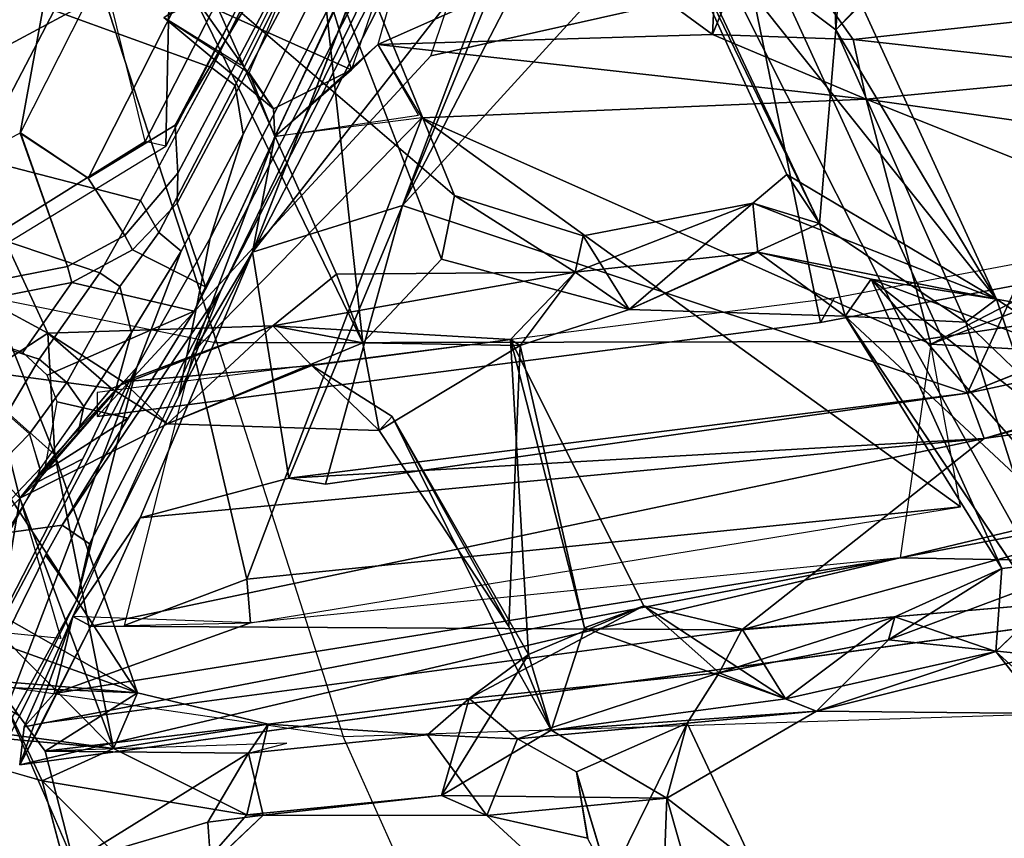
# Model space of a CAD drawing. Units: inches. Extents: x -2 to 132, y -6 to 122.
# Drawn here: x 40 to 42, y 15 to 16 of the extents above; entities that cross this region are included whole.
import ezdxf

# ---------------------------------------------------------------- set-up
doc = ezdxf.new("R2010")
doc.units = ezdxf.units.IN
doc.header["$MEASUREMENT"] = 0
for name, color, linetype in [('SEAT-BACK', 5, 'Continuous'), ('SEAT-BACKFABRIC', 5, 'Continuous'), ('SEAT-BASE', 5, 'Continuous'), ('SEAT-FRAME', 5, 'Continuous'), ('SEAT-OTHER', 7, 'Continuous')]:
    doc.layers.add(name, color=color, linetype=linetype)
doc.styles.get("Standard").update_dxf_attribs({"font": 'arial.ttf'})

# ---------------------------------------------------------------- blocks, each defined once
blk = doc.blocks.new('1mirra2_arms_adjlumbar_bfly_0t')
at = {"layer": 'SEAT-BACK'}
for points in [[(-9.8123, -1.9521, 36.6167), (-9.8123, -1.9521, 36.6167), (-9.9935, -2.1324, 37.2809), (-9.9333, -1.6833, 36.9623)], [(-9.9556, -1.7134, 37.0501), (-9.9556, -1.7134, 37.0501), (-9.9333, -1.6833, 36.9623), (-9.9935, -2.1324, 37.2809)], [(-10.0437, -2.0212, 37.3435), (-10.0437, -2.0212, 37.3435), (-9.9556, -1.7134, 37.0501), (-9.9935, -2.1324, 37.2809)], [(-8.9254, -1.7758, 33.7895), (-8.9254, -1.7758, 33.7895), (-8.7399, -1.713, 33.1811), (-8.77, -2.045, 33.3914)], [(-8.7393, -2.042, 16.7231), (-8.7393, -2.042, 16.7231), (-9.1323, -1.7609, 16.9567), (-8.921, -1.88, 16.7875)], [(-9.1323, -1.7609, 16.9567), (-9.1323, -1.7609, 16.9567), (-8.7393, -2.042, 16.7231), (-8.593, -1.9377, 17.0659)], [(-9.9067, -2.1703, 37.4049), (-9.9067, -2.1703, 37.4049), (-9.2927, -1.7693, 35.2736), (-9.7501, -1.8946, 36.6675)], [(-9.2927, -1.7693, 35.2736), (-9.2927, -1.7693, 35.2736), (-9.9067, -2.1703, 37.4049), (-9.5353, -2.0412, 35.9228)], [(-9.6032, -1.9868, 35.9167), (-9.6032, -1.9868, 35.9167), (-9.8123, -1.9521, 36.6167), (-9.3791, -1.7687, 35.2207)], [(-9.6032, -1.9868, 35.9167), (-9.6032, -1.9868, 35.9167), (-9.3791, -1.7687, 35.2207), (-9.4068, -1.9369, 35.2902)], [(-9.2927, -1.7693, 35.2736), (-9.2927, -1.7693, 35.2736), (-9.5353, -2.0412, 35.9228), (-9.3009, -1.947, 35.3229)], [(-8.7646, -1.891, 33.6114), (-8.7646, -1.891, 33.6114), (-8.9254, -1.7758, 33.7895), (-8.82, -2.0213, 33.4941)], [(-8.77, -2.045, 33.3914), (-8.77, -2.045, 33.3914), (-8.82, -2.0213, 33.4941), (-8.9254, -1.7758, 33.7895)], [(-9.4068, -1.9369, 35.2902), (-9.4068, -1.9369, 35.2902), (-8.8448, -1.7987, 33.8113), (-9.3461, -2.03, 35.45)], [(-8.8448, -1.7987, 33.8113), (-8.8448, -1.7987, 33.8113), (-9.3009, -1.947, 35.3229), (-9.3461, -2.03, 35.45)], [(-8.5328, -1.8055, 16.6887), (-8.5328, -1.8055, 16.6887), (-8.7393, -2.042, 16.7231), (-8.921, -1.88, 16.7875)], [(-9.7874, -1.8373, 36.8487), (-9.7874, -1.8373, 36.8487), (-9.9067, -2.1703, 37.4049), (-9.7501, -1.8946, 36.6675)], [(-9.9067, -2.1703, 37.4049), (-9.9067, -2.1703, 37.4049), (-9.7874, -1.8373, 36.8487), (-9.879, -1.8387, 37.161)], [(-9.879, -1.8387, 37.161), (-9.879, -1.8387, 37.161), (-9.898, -1.9519, 37.2825), (-9.9067, -2.1703, 37.4049)], [(-9.4068, -1.9369, 35.2902), (-9.4068, -1.9369, 35.2902), (-9.4321, -2.1295, 35.4676), (-9.6032, -1.9868, 35.9167)], [(-9.3009, -1.947, 35.3229), (-9.3009, -1.947, 35.3229), (-9.5353, -2.0412, 35.9228), (-9.3461, -2.03, 35.45)], [(-9.4068, -1.9369, 35.2902), (-9.4068, -1.9369, 35.2902), (-9.3461, -2.03, 35.45), (-9.4321, -2.1295, 35.4676)], [(-10.1702, -2.0704, 38.3166), (-10.1702, -2.0704, 38.3166), (-9.9977, -2.026, 37.7116), (-9.898, -1.9519, 37.2825)], [(-9.9067, -2.1703, 37.4049), (-9.9067, -2.1703, 37.4049), (-9.898, -1.9519, 37.2825), (-9.9977, -2.026, 37.7116)], [(-9.6032, -1.9868, 35.9167), (-9.6032, -1.9868, 35.9167), (-9.9935, -2.1324, 37.2809), (-9.8123, -1.9521, 36.6167)], [(-9.8219, -2.0506, 36.6393), (-9.8219, -2.0506, 36.6393), (-9.8123, -1.9521, 36.6167), (-9.6032, -1.9868, 35.9167)], [(-10.0189, -1.9864, 15.6541), (-10.0189, -1.9864, 15.6541), (-9.7121, -4.2369, 16.0076), (-9.6964, -3.3593, 16.0008)], [(-9.9596, -1.9932, 15.7115), (-9.9596, -1.9932, 15.7115), (-10.0189, -1.9864, 15.6541), (-9.6964, -3.3593, 16.0008)], [(-10.0189, -1.9864, 15.6541), (-10.0189, -1.9864, 15.6541), (-9.7876, -2.069, 15.8394), (-9.8026, -2.0975, 15.4829)], [(-9.7876, -2.069, 15.8394), (-9.7876, -2.069, 15.8394), (-10.0189, -1.9864, 15.6541), (-9.9596, -1.9932, 15.7115)], [(-9.8026, -2.0975, 15.4829), (-9.8026, -2.0975, 15.4829), (-9.954, -2.0208, 15.5075), (-10.0189, -1.9864, 15.6541)], [(-9.9935, -2.1324, 37.2809), (-9.9935, -2.1324, 37.2809), (-9.6032, -1.9868, 35.9167), (-9.5353, -2.0412, 35.9228)], [(-9.9596, -1.9932, 15.7115), (-9.9596, -1.9932, 15.7115), (-9.6964, -3.3593, 16.0008), (-9.9077, -2.0402, 15.8029)], [(-9.7876, -2.069, 15.8394), (-9.7876, -2.069, 15.8394), (-9.9596, -1.9932, 15.7115), (-9.9077, -2.0402, 15.8029)], [(-9.4219, -2.1477, 35.6894), (-9.4219, -2.1477, 35.6894), (-9.6032, -1.9868, 35.9167), (-9.4873, -2.217, 35.5532)], [(-9.4321, -2.1295, 35.4676), (-9.4321, -2.1295, 35.4676), (-9.4873, -2.217, 35.5532), (-9.6032, -1.9868, 35.9167)], [(-9.4219, -2.1477, 35.6894), (-9.4219, -2.1477, 35.6894), (-9.5353, -2.0412, 35.9228), (-9.6032, -1.9868, 35.9167)], [(-10.3802, -2.111, 38.4148), (-10.3802, -2.111, 38.4148), (-10.0437, -2.0212, 37.3435), (-10.239, -2.2164, 38.0166)], [(-10.239, -2.2164, 38.0166), (-10.239, -2.2164, 38.0166), (-10.0437, -2.0212, 37.3435), (-10.097, -2.3403, 37.5774)], [(-10.1702, -2.0704, 38.3166), (-10.1702, -2.0704, 38.3166), (-10.0009, -2.3429, 37.8009), (-9.9977, -2.026, 37.7116)], [(-10.0437, -2.0212, 37.3435), (-10.0437, -2.0212, 37.3435), (-9.9935, -2.1324, 37.2809), (-10.097, -2.3403, 37.5774)], [(-9.9555, -2.3738, 37.5776), (-9.9555, -2.3738, 37.5776), (-9.9977, -2.026, 37.7116), (-10.0009, -2.3429, 37.8009)], [(-10.0009, -2.3429, 37.8009), (-10.0009, -2.3429, 37.8009), (-9.9849, -2.4027, 37.7552), (-9.9977, -2.026, 37.7116)], [(-9.9067, -2.1703, 37.4049), (-9.9067, -2.1703, 37.4049), (-9.9977, -2.026, 37.7116), (-9.9555, -2.3738, 37.5776)], [(-9.8086, -3.1124, 15.584), (-9.8086, -3.1124, 15.584), (-9.954, -2.0208, 15.5075), (-9.8026, -2.0975, 15.4829)], [(-9.5353, -2.0412, 35.9228), (-9.5353, -2.0412, 35.9228), (-9.9067, -2.1703, 37.4049), (-9.9935, -2.1324, 37.2809)], [(-9.6964, -3.3593, 16.0008), (-9.6964, -3.3593, 16.0008), (-9.7974, -2.3464, 15.8612), (-9.9077, -2.0402, 15.8029)], [(-9.7876, -2.069, 15.8394), (-9.7876, -2.069, 15.8394), (-9.9077, -2.0402, 15.8029), (-9.7974, -2.3464, 15.8612)], [(-9.3461, -2.03, 35.45), (-9.3461, -2.03, 35.45), (-9.5353, -2.0412, 35.9228), (-9.4219, -2.1477, 35.6894)], [(-9.3461, -2.03, 35.45), (-9.3461, -2.03, 35.45), (-9.3343, -2.3809, 35.463), (-9.4321, -2.1295, 35.4676)], [(-9.4219, -2.1477, 35.6894), (-9.4219, -2.1477, 35.6894), (-9.3343, -2.3809, 35.463), (-9.3461, -2.03, 35.45)], [(-10.1083, -2.2795, 38.0323), (-10.1083, -2.2795, 38.0323), (-10.1702, -2.0704, 38.3166), (-10.2118, -2.2872, 38.5299)], [(-10.1083, -2.2795, 38.0323), (-10.1083, -2.2795, 38.0323), (-10.0009, -2.3429, 37.8009), (-10.1702, -2.0704, 38.3166)], [(-9.8026, -2.0975, 15.4829), (-9.8026, -2.0975, 15.4829), (-9.7876, -2.069, 15.8394), (-9.6336, -2.174, 15.6016)], [(-9.8086, -3.1124, 15.584), (-9.8086, -3.1124, 15.584), (-9.8026, -2.0975, 15.4829), (-9.5099, -3.4903, 15.6849)], [(-9.6336, -2.174, 15.6016), (-9.6336, -2.174, 15.6016), (-9.5099, -3.4903, 15.6849), (-9.8026, -2.0975, 15.4829)], [(-10.097, -2.3403, 37.5774), (-10.097, -2.3403, 37.5774), (-9.9935, -2.1324, 37.2809), (-9.9555, -2.3738, 37.5776)], [(-9.9067, -2.1703, 37.4049), (-9.9067, -2.1703, 37.4049), (-9.9555, -2.3738, 37.5776), (-9.9935, -2.1324, 37.2809)], [(-9.4873, -2.217, 35.5532), (-9.4873, -2.217, 35.5532), (-9.4321, -2.1295, 35.4676), (-9.3343, -2.3809, 35.463)], [(-9.3965, -2.4417, 35.6738), (-9.3965, -2.4417, 35.6738), (-9.4219, -2.1477, 35.6894), (-9.4873, -2.217, 35.5532)], [(-9.3965, -2.4417, 35.6738), (-9.3965, -2.4417, 35.6738), (-9.3343, -2.3809, 35.463), (-9.4219, -2.1477, 35.6894)], [(-9.8018, -2.1495, 15.8618), (-9.8018, -2.1495, 15.8618), (-9.7974, -2.3464, 15.8612), (-9.7294, -2.3408, 15.9132)], [(-9.7294, -2.3408, 15.9132), (-9.7294, -2.3408, 15.9132), (-9.3745, -2.2576, 16.287), (-9.8018, -2.1495, 15.8618)], [(-9.5099, -3.4903, 15.6849), (-9.5099, -3.4903, 15.6849), (-9.6336, -2.174, 15.6016), (-9.572, -2.4062, 15.6689)], [(-9.572, -2.4062, 15.6689), (-9.572, -2.4062, 15.6689), (-9.6336, -2.174, 15.6016), (-9.2196, -2.3495, 16.0297)], [(-10.0976, -2.3659, 37.779), (-10.0976, -2.3659, 37.779), (-10.239, -2.2164, 38.0166), (-10.097, -2.3403, 37.5774)], [(-9.4978, -2.5467, 35.7045), (-9.4978, -2.5467, 35.7045), (-9.4873, -2.217, 35.5532), (-9.3607, -2.5212, 35.2535)], [(-9.3965, -2.4417, 35.6738), (-9.3965, -2.4417, 35.6738), (-9.4873, -2.217, 35.5532), (-9.4978, -2.5467, 35.7045)], [(-9.4873, -2.217, 35.5532), (-9.4873, -2.217, 35.5532), (-9.3343, -2.3809, 35.463), (-9.3607, -2.5212, 35.2535)], [(-8.9961, -2.3821, 16.7923), (-8.9961, -2.3821, 16.7923), (-8.8276, -2.263, 16.9096), (-8.8536, -2.2113, 16.7831)], [(-8.9961, -2.3821, 16.7923), (-8.9961, -2.3821, 16.7923), (-8.8536, -2.2113, 16.7831), (-8.9397, -2.3443, 16.784)], [(-8.9282, -2.3314, 16.7866), (-8.9282, -2.3314, 16.7866), (-8.8536, -2.2113, 16.7831), (-8.6918, -2.4494, 16.8609)], [(-9.0101, -2.6136, 16.7674), (-9.0101, -2.6136, 16.7674), (-9.3745, -2.2576, 16.287), (-9.7294, -2.3408, 15.9132)], [(-9.3745, -2.2576, 16.287), (-9.3745, -2.2576, 16.287), (-9.0391, -2.384, 16.7249), (-9.2196, -2.3495, 16.0297)], [(-9.3745, -2.2576, 16.287), (-9.3745, -2.2576, 16.287), (-9.0101, -2.6136, 16.7674), (-9.0391, -2.384, 16.7249)], [(-8.733, -2.4527, 33.3644), (-8.733, -2.4527, 33.3644), (-9.3607, -2.5212, 35.2535), (-8.8395, -2.2675, 33.6071)], [(-8.8276, -2.263, 16.9096), (-8.8276, -2.263, 16.9096), (-8.9961, -2.3821, 16.7923), (-8.935, -2.5036, 16.9062)], [(-8.935, -2.5036, 16.9062), (-8.935, -2.5036, 16.9062), (-8.423, -2.3468, 17.483), (-8.8276, -2.263, 16.9096)], [(-10.0009, -2.3429, 37.8009), (-10.0009, -2.3429, 37.8009), (-10.1083, -2.2795, 38.0323), (-10.0976, -2.3659, 37.779)], [(-9.131, -2.6642, 34.9273), (-9.131, -2.6642, 34.9273), (-8.652, -2.4682, 33.3699), (-8.7998, -2.2781, 33.7381)], [(-10.0976, -2.3659, 37.779), (-10.0976, -2.3659, 37.779), (-10.097, -2.3403, 37.5774), (-10.0667, -2.6443, 37.5734)], [(-9.9555, -2.3738, 37.5776), (-9.9555, -2.3738, 37.5776), (-10.0009, -2.3429, 37.8009), (-9.9724, -2.6222, 37.7394)], [(-9.7294, -2.3408, 15.9132), (-9.7294, -2.3408, 15.9132), (-9.7974, -2.3464, 15.8612), (-9.6164, -3.4534, 16.0405)], [(-9.7294, -2.3408, 15.9132), (-9.7294, -2.3408, 15.9132), (-9.6164, -3.4534, 16.0405), (-9.0101, -2.6136, 16.7674)], [(-8.9397, -2.3443, 16.784), (-8.9397, -2.3443, 16.784), (-9.0391, -2.384, 16.7249), (-8.9961, -2.3821, 16.7923)], [(-8.4728, -2.6635, 17.545), (-8.4728, -2.6635, 17.545), (-8.423, -2.3468, 17.483), (-8.935, -2.5036, 16.9062)], [(-9.147, -2.5832, 16.1142), (-9.147, -2.5832, 16.1142), (-9.572, -2.4062, 15.6689), (-9.2196, -2.3495, 16.0297)], [(-8.7249, -2.5414, 16.7086), (-8.7249, -2.5414, 16.7086), (-8.7118, -2.7463, 16.7066), (-9.2196, -2.3495, 16.0297)], [(-9.147, -2.5832, 16.1142), (-9.147, -2.5832, 16.1142), (-9.2196, -2.3495, 16.0297), (-8.7118, -2.7463, 16.7066)], [(-10.0979, -2.7147, 37.7143), (-10.0979, -2.7147, 37.7143), (-10.0976, -2.3659, 37.779), (-10.0667, -2.6443, 37.5734)], [(-9.9157, -2.6873, 37.5198), (-9.9157, -2.6873, 37.5198), (-9.9555, -2.3738, 37.5776), (-9.9724, -2.6222, 37.7394)], [(-9.3343, -2.3809, 35.463), (-9.3343, -2.3809, 35.463), (-9.3965, -2.4417, 35.6738), (-9.3557, -2.7517, 35.5497)], [(-9.3343, -2.3809, 35.463), (-9.3343, -2.3809, 35.463), (-9.254, -2.4802, 35.2236), (-9.3607, -2.5212, 35.2535)], [(-9.2507, -2.8525, 35.3145), (-9.2507, -2.8525, 35.3145), (-9.3343, -2.3809, 35.463), (-9.3557, -2.7517, 35.5497)], [(-9.254, -2.4802, 35.2236), (-9.254, -2.4802, 35.2236), (-9.3343, -2.3809, 35.463), (-9.2507, -2.8525, 35.3145)], [(-9.0391, -2.384, 16.7249), (-9.0391, -2.384, 16.7249), (-8.935, -2.5036, 16.9062), (-8.9961, -2.3821, 16.7923)], [(-8.8958, -2.5446, 16.9465), (-8.8958, -2.5446, 16.9465), (-9.0391, -2.384, 16.7249), (-9.0059, -2.6083, 16.7896)], [(-8.8958, -2.5446, 16.9465), (-8.8958, -2.5446, 16.9465), (-8.935, -2.5036, 16.9062), (-9.0391, -2.384, 16.7249)], [(-9.147, -2.5832, 16.1142), (-9.147, -2.5832, 16.1142), (-9.5815, -2.4633, 15.7223), (-9.572, -2.4062, 15.6689)], [(-9.5815, -2.4633, 15.7223), (-9.5815, -2.4633, 15.7223), (-9.4392, -3.4642, 15.8836), (-9.572, -2.4062, 15.6689)], [(-9.572, -2.4062, 15.6689), (-9.572, -2.4062, 15.6689), (-9.4392, -3.4642, 15.8836), (-9.5099, -3.4903, 15.6849)], [(-9.4978, -2.5467, 35.7045), (-9.4978, -2.5467, 35.7045), (-9.4758, -2.5669, 35.8744), (-9.3965, -2.4417, 35.6738)], [(-8.733, -2.4527, 33.3644), (-8.733, -2.4527, 33.3644), (-9.2304, -2.6442, 34.8981), (-9.3607, -2.5212, 35.2535)], [(-9.4392, -3.4642, 15.8836), (-9.4392, -3.4642, 15.8836), (-9.5815, -2.4633, 15.7223), (-9.147, -2.5832, 16.1142)], [(-9.365, -2.7667, 35.338), (-9.365, -2.7667, 35.338), (-9.4978, -2.5467, 35.7045), (-9.3607, -2.5212, 35.2535)], [(-9.8031, -2.749, 36.7729), (-9.8031, -2.749, 36.7729), (-9.4978, -2.5467, 35.7045), (-9.365, -2.7667, 35.338)], [(-9.4758, -2.5669, 35.8744), (-9.4758, -2.5669, 35.8744), (-9.4978, -2.5467, 35.7045), (-9.8031, -2.749, 36.7729)], [(-9.0101, -2.6136, 16.7674), (-9.0101, -2.6136, 16.7674), (-8.981, -3.3062, 16.8491), (-8.8958, -2.5446, 16.9465)], [(-8.8958, -2.5446, 16.9465), (-8.8958, -2.5446, 16.9465), (-8.981, -3.3062, 16.8491), (-8.88, -3.0665, 16.9833)], [(-8.8958, -2.5446, 16.9465), (-8.8958, -2.5446, 16.9465), (-8.7454, -2.8834, 17.1881), (-8.4728, -2.6635, 17.545)], [(-8.7454, -2.8834, 17.1881), (-8.7454, -2.8834, 17.1881), (-8.8958, -2.5446, 16.9465), (-8.88, -3.0665, 16.9833)], [(-8.6023, -3.0801, 17.0251), (-8.6023, -3.0801, 17.0251), (-9.4392, -3.4642, 15.8836), (-9.147, -2.5832, 16.1142)], [(-9.147, -2.5832, 16.1142), (-9.147, -2.5832, 16.1142), (-8.7584, -2.7845, 16.75), (-8.6023, -3.0801, 17.0251)], [(-9.147, -2.5832, 16.1142), (-9.147, -2.5832, 16.1142), (-8.7649, -2.7413, 16.734), (-8.7584, -2.7845, 16.75)], [(-8.7118, -2.7463, 16.7066), (-8.7118, -2.7463, 16.7066), (-8.7649, -2.7413, 16.734), (-9.147, -2.5832, 16.1142)], [(-9.9724, -2.6222, 37.7394), (-9.9724, -2.6222, 37.7394), (-10.0979, -2.7147, 37.7143), (-9.9783, -2.7627, 37.8076)], [(-9.9783, -2.7627, 37.8076), (-9.9783, -2.7627, 37.8076), (-9.9157, -2.6873, 37.5198), (-9.9724, -2.6222, 37.7394)], [(-9.6164, -3.4534, 16.0405), (-9.6164, -3.4534, 16.0405), (-9.3632, -3.4069, 16.3074), (-9.0101, -2.6136, 16.7674)], [(-9.0101, -2.6136, 16.7674), (-9.0101, -2.6136, 16.7674), (-9.3632, -3.4069, 16.3074), (-8.981, -3.3062, 16.8491)], [(-10.0707, -2.9955, 37.6889), (-10.0707, -2.9955, 37.6889), (-10.0979, -2.7147, 37.7143), (-10.0667, -2.6443, 37.5734)], [(-10.0707, -2.9955, 37.6889), (-10.0707, -2.9955, 37.6889), (-10.0667, -2.6443, 37.5734), (-9.9649, -2.815, 37.3161)], [(-9.9157, -2.6873, 37.5198), (-9.9157, -2.6873, 37.5198), (-9.847, -2.7799, 37.2797), (-10.0667, -2.6443, 37.5734)], [(-9.847, -2.7799, 37.2797), (-9.847, -2.7799, 37.2797), (-9.9649, -2.815, 37.3161), (-10.0667, -2.6443, 37.5734)], [(-9.1942, -2.8649, 35.1393), (-9.1942, -2.8649, 35.1393), (-9.131, -2.6642, 34.9273), (-9.2507, -2.8525, 35.3145)], [(-9.9783, -2.7627, 37.8076), (-9.9783, -2.7627, 37.8076), (-9.8753, -3.0768, 37.5247), (-9.9157, -2.6873, 37.5198)], [(-9.7709, -2.9597, 37.0934), (-9.7709, -2.9597, 37.0934), (-9.9157, -2.6873, 37.5198), (-9.8753, -3.0768, 37.5247)], [(-9.7709, -2.9597, 37.0934), (-9.7709, -2.9597, 37.0934), (-9.847, -2.7799, 37.2797), (-9.9157, -2.6873, 37.5198)], [(-10.3466, -2.9848, 38.5506), (-10.3466, -2.9848, 38.5506), (-10.1332, -2.8717, 37.9557), (-10.0979, -2.7147, 37.7143)], [(-10.0979, -2.7147, 37.7143), (-10.0979, -2.7147, 37.7143), (-10.0707, -2.9955, 37.6889), (-10.3466, -2.9848, 38.5506)], [(-9.9537, -3.0273, 37.78), (-9.9537, -3.0273, 37.78), (-9.9783, -2.7627, 37.8076), (-10.0296, -2.8547, 37.9866)], [(-9.8753, -3.0768, 37.5247), (-9.8753, -3.0768, 37.5247), (-9.9783, -2.7627, 37.8076), (-9.9537, -3.0273, 37.78)], [(-9.7709, -2.9597, 37.0934), (-9.7709, -2.9597, 37.0934), (-9.3557, -2.7517, 35.5497), (-9.847, -2.7799, 37.2797)], [(-9.3557, -2.7517, 35.5497), (-9.3557, -2.7517, 35.5497), (-9.8054, -2.8668, 36.7907), (-9.365, -2.7667, 35.338)], [(-9.8054, -2.8668, 36.7907), (-9.8054, -2.8668, 36.7907), (-9.3557, -2.7517, 35.5497), (-9.7709, -2.9597, 37.0934)], [(-9.2507, -2.8525, 35.3145), (-9.2507, -2.8525, 35.3145), (-9.3557, -2.7517, 35.5497), (-9.365, -2.7667, 35.338)], [(-9.2507, -2.8525, 35.3145), (-9.2507, -2.8525, 35.3145), (-9.365, -2.7667, 35.338), (-9.3089, -2.9369, 35.18)], [(-9.9649, -2.815, 37.3161), (-9.9649, -2.815, 37.3161), (-9.935, -3.2286, 37.3607), (-10.0707, -2.9955, 37.6889)], [(-9.9649, -2.815, 37.3161), (-9.9649, -2.815, 37.3161), (-9.8054, -2.8668, 36.7907), (-9.916, -3.1802, 37.2772)], [(-9.935, -3.2286, 37.3607), (-9.935, -3.2286, 37.3607), (-9.9649, -2.815, 37.3161), (-9.916, -3.1802, 37.2772)], [(-9.9537, -3.0273, 37.78), (-9.9537, -3.0273, 37.78), (-10.0296, -2.8547, 37.9866), (-10.2002, -2.9059, 38.5729)], [(-9.3089, -2.9369, 35.18), (-9.3089, -2.9369, 35.18), (-9.2197, -3.1373, 35.3031), (-9.2507, -2.8525, 35.3145)], [(-9.2197, -3.1373, 35.3031), (-9.2197, -3.1373, 35.3031), (-9.1432, -3.1296, 35.0627), (-9.2507, -2.8525, 35.3145)], [(-9.1432, -3.1296, 35.0627), (-9.1432, -3.1296, 35.0627), (-9.1942, -2.8649, 35.1393), (-9.2507, -2.8525, 35.3145)], [(-9.916, -3.1802, 37.2772), (-9.916, -3.1802, 37.2772), (-9.8054, -2.8668, 36.7907), (-9.7709, -2.9597, 37.0934)], [(-9.1432, -3.1296, 35.0627), (-9.1432, -3.1296, 35.0627), (-9.3089, -2.9369, 35.18), (-9.1942, -2.8649, 35.1393)], [(-8.88, -3.0665, 16.9833), (-8.88, -3.0665, 16.9833), (-8.6023, -3.0801, 17.0251), (-8.7454, -2.8834, 17.1881)], [(-10.1755, -3.1311, 38.6524), (-10.1755, -3.1311, 38.6524), (-9.9537, -3.0273, 37.78), (-10.2002, -2.9059, 38.5729)], [(-9.1748, -3.2333, 34.8729), (-9.1748, -3.2333, 34.8729), (-9.3193, -3.2736, 35.3335), (-9.3089, -2.9369, 35.18)], [(-9.3089, -2.9369, 35.18), (-9.3089, -2.9369, 35.18), (-9.3193, -3.2736, 35.3335), (-9.2197, -3.1373, 35.3031)], [(-9.1432, -3.1296, 35.0627), (-9.1432, -3.1296, 35.0627), (-9.1748, -3.2333, 34.8729), (-9.3089, -2.9369, 35.18)], [(-9.7709, -2.9597, 37.0934), (-9.7709, -2.9597, 37.0934), (-9.8073, -3.113, 37.2275), (-9.916, -3.1802, 37.2772)], [(-9.8073, -3.113, 37.2275), (-9.8073, -3.113, 37.2275), (-9.7709, -2.9597, 37.0934), (-9.8753, -3.0768, 37.5247)], [(-8.5955, -2.9524, 33.3296), (-8.5955, -2.9524, 33.3296), (-9.2927, -3.5093, 35.5966), (-8.7365, -3.255, 33.9098)], [(-9.2927, -3.5093, 35.5966), (-9.2927, -3.5093, 35.5966), (-8.5955, -2.9524, 33.3296), (-9.0982, -3.1824, 34.8868)], [(-8.5955, -2.9524, 33.3296), (-8.5955, -2.9524, 33.3296), (-8.6778, -2.9998, 33.294), (-9.1748, -3.2333, 34.8729)], [(-8.5955, -2.9524, 33.3296), (-8.5955, -2.9524, 33.3296), (-9.1748, -3.2333, 34.8729), (-9.0982, -3.1824, 34.8868)], [(-10.0707, -2.9955, 37.6889), (-10.0707, -2.9955, 37.6889), (-10.3595, -3.0776, 38.5958), (-10.3466, -2.9848, 38.5506)], [(-10.0707, -2.9955, 37.6889), (-10.0707, -2.9955, 37.6889), (-10.1755, -3.1311, 38.6524), (-10.3595, -3.0776, 38.5958)], [(-10.1755, -3.1311, 38.6524), (-10.1755, -3.1311, 38.6524), (-10.0707, -2.9955, 37.6889), (-9.9537, -3.0273, 37.78)], [(-9.935, -3.2286, 37.3607), (-9.935, -3.2286, 37.3607), (-9.9537, -3.0273, 37.78), (-10.0707, -2.9955, 37.6889)], [(-8.6778, -2.9998, 33.294), (-8.6778, -2.9998, 33.294), (-8.873, -3.2588, 34.031), (-9.1748, -3.2333, 34.8729)], [(-8.873, -3.2588, 34.031), (-8.873, -3.2588, 34.031), (-8.6778, -2.9998, 33.294), (-8.7655, -3.2668, 33.6317)], [(-9.935, -3.2286, 37.3607), (-9.935, -3.2286, 37.3607), (-9.8753, -3.0768, 37.5247), (-9.9537, -3.0273, 37.78)], [(-8.981, -3.3062, 16.8491), (-8.981, -3.3062, 16.8491), (-8.8878, -3.286, 17.0022), (-8.88, -3.0665, 16.9833)], [(-8.88, -3.0665, 16.9833), (-8.88, -3.0665, 16.9833), (-8.8878, -3.286, 17.0022), (-8.689, -3.1447, 17.0226)], [(-8.88, -3.0665, 16.9833), (-8.88, -3.0665, 16.9833), (-8.689, -3.1447, 17.0226), (-8.6023, -3.0801, 17.0251)], [(-9.8753, -3.0768, 37.5247), (-9.8753, -3.0768, 37.5247), (-9.935, -3.2286, 37.3607), (-9.8241, -3.3412, 37.4032)], [(-9.7883, -3.3511, 37.2385), (-9.7883, -3.3511, 37.2385), (-9.8753, -3.0768, 37.5247), (-9.8241, -3.3412, 37.4032)], [(-9.8753, -3.0768, 37.5247), (-9.8753, -3.0768, 37.5247), (-9.7883, -3.3511, 37.2385), (-9.8073, -3.113, 37.2275)], [(-8.6023, -3.0801, 17.0251), (-8.6023, -3.0801, 17.0251), (-8.823, -3.7466, 16.7033), (-9.4392, -3.4642, 15.8836)], [(-9.916, -3.1802, 37.2772), (-9.916, -3.1802, 37.2772), (-9.8073, -3.113, 37.2275), (-9.7883, -3.3511, 37.2385)], [(-9.7121, -4.2369, 16.0076), (-9.7121, -4.2369, 16.0076), (-9.8086, -3.1124, 15.584), (-9.3039, -4.9489, 16.0107)], [(-9.8086, -3.1124, 15.584), (-9.8086, -3.1124, 15.584), (-9.5099, -3.4903, 15.6849), (-9.3039, -4.9489, 16.0107)], [(-9.2927, -3.5093, 35.5966), (-9.2927, -3.5093, 35.5966), (-9.0982, -3.1824, 34.8868), (-9.1432, -3.1296, 35.0627)], [(-9.2927, -3.5093, 35.5966), (-9.2927, -3.5093, 35.5966), (-9.1432, -3.1296, 35.0627), (-9.2197, -3.1373, 35.3031)], [(-9.1432, -3.1296, 35.0627), (-9.1432, -3.1296, 35.0627), (-9.0982, -3.1824, 34.8868), (-9.1748, -3.2333, 34.8729)], [(-9.2617, -3.3142, 35.5368), (-9.2617, -3.3142, 35.5368), (-9.2197, -3.1373, 35.3031), (-9.3193, -3.2736, 35.3335)], [(-9.2197, -3.1373, 35.3031), (-9.2197, -3.1373, 35.3031), (-9.2617, -3.3142, 35.5368), (-9.2927, -3.5093, 35.5966)], [(-8.8878, -3.286, 17.0022), (-8.8878, -3.286, 17.0022), (-8.8284, -3.8359, 17.1549), (-8.689, -3.1447, 17.0226)], [(-9.8424, -3.5082, 37.1247), (-9.8424, -3.5082, 37.1247), (-9.935, -3.2286, 37.3607), (-9.916, -3.1802, 37.2772)], [(-9.8424, -3.5082, 37.1247), (-9.8424, -3.5082, 37.1247), (-9.916, -3.1802, 37.2772), (-9.7883, -3.3511, 37.2385)], [(-9.935, -3.2286, 37.3607), (-9.935, -3.2286, 37.3607), (-9.9389, -3.585, 37.4805), (-9.8484, -3.5755, 37.5349)], [(-9.9389, -3.585, 37.4805), (-9.9389, -3.585, 37.4805), (-9.935, -3.2286, 37.3607), (-9.8424, -3.5082, 37.1247)], [(-9.8241, -3.3412, 37.4032), (-9.8241, -3.3412, 37.4032), (-9.935, -3.2286, 37.3607), (-9.8484, -3.5755, 37.5349)], [(-9.3288, -3.4617, 35.4435), (-9.3288, -3.4617, 35.4435), (-9.3193, -3.2736, 35.3335), (-9.1748, -3.2333, 34.8729)], [(-9.1748, -3.2333, 34.8729), (-9.1748, -3.2333, 34.8729), (-8.873, -3.2588, 34.031), (-9.3288, -3.4617, 35.4435)], [(-8.873, -3.2588, 34.031), (-8.873, -3.2588, 34.031), (-9.2927, -3.5093, 35.5966), (-9.3288, -3.4617, 35.4435)], [(-8.7365, -3.255, 33.9098), (-8.7365, -3.255, 33.9098), (-9.2927, -3.5093, 35.5966), (-8.873, -3.2588, 34.031)], [(-8.7027, -3.4195, 33.8014), (-8.7027, -3.4195, 33.8014), (-8.7365, -3.255, 33.9098), (-8.873, -3.2588, 34.031)], [(-8.7027, -3.4195, 33.8014), (-8.7027, -3.4195, 33.8014), (-8.873, -3.2588, 34.031), (-8.7796, -3.3512, 33.7673)], [(-8.7796, -3.3512, 33.7673), (-8.7796, -3.3512, 33.7673), (-8.873, -3.2588, 34.031), (-8.7655, -3.2668, 33.6317)], [(-9.3193, -3.2736, 35.3335), (-9.3193, -3.2736, 35.3335), (-9.5645, -3.5366, 36.1742), (-9.7743, -3.5795, 36.8943)], [(-9.2617, -3.3142, 35.5368), (-9.2617, -3.3142, 35.5368), (-9.3193, -3.2736, 35.3335), (-9.713, -3.518, 36.9747)], [(-9.5645, -3.5366, 36.1742), (-9.5645, -3.5366, 36.1742), (-9.3193, -3.2736, 35.3335), (-9.3288, -3.4617, 35.4435)], [(-8.981, -3.3062, 16.8491), (-8.981, -3.3062, 16.8491), (-8.9388, -3.743, 16.9736), (-8.8878, -3.286, 17.0022)], [(-8.8284, -3.8359, 17.1549), (-8.8284, -3.8359, 17.1549), (-8.8878, -3.286, 17.0022), (-8.9388, -3.743, 16.9736)], [(-9.6927, -3.6932, 37.0942), (-9.6927, -3.6932, 37.0942), (-9.2617, -3.3142, 35.5368), (-9.713, -3.518, 36.9747)], [(-9.6927, -3.6932, 37.0942), (-9.6927, -3.6932, 37.0942), (-9.4825, -3.5969, 36.2097), (-9.2617, -3.3142, 35.5368)], [(-9.4825, -3.5969, 36.2097), (-9.4825, -3.5969, 36.2097), (-9.3884, -3.6534, 36.0013), (-9.2617, -3.3142, 35.5368)], [(-9.3884, -3.6534, 36.0013), (-9.3884, -3.6534, 36.0013), (-9.2927, -3.5093, 35.5966), (-9.2617, -3.3142, 35.5368)], [(-9.1709, -3.7805, 16.5725), (-9.1709, -3.7805, 16.5725), (-8.981, -3.3062, 16.8491), (-9.3632, -3.4069, 16.3074)], [(-9.0382, -3.7073, 16.7734), (-9.0382, -3.7073, 16.7734), (-8.981, -3.3062, 16.8491), (-9.1709, -3.7805, 16.5725)], [(-8.981, -3.3062, 16.8491), (-8.981, -3.3062, 16.8491), (-9.0382, -3.7073, 16.7734), (-8.9388, -3.743, 16.9736)], [(-9.8241, -3.3412, 37.4032), (-9.8241, -3.3412, 37.4032), (-9.8484, -3.5755, 37.5349), (-9.6927, -3.6932, 37.0942)], [(-9.7883, -3.3511, 37.2385), (-9.7883, -3.3511, 37.2385), (-9.8241, -3.3412, 37.4032), (-9.713, -3.518, 36.9747)], [(-9.713, -3.518, 36.9747), (-9.713, -3.518, 36.9747), (-9.8241, -3.3412, 37.4032), (-9.6927, -3.6932, 37.0942)], [(-9.8424, -3.5082, 37.1247), (-9.8424, -3.5082, 37.1247), (-9.7883, -3.3511, 37.2385), (-9.713, -3.518, 36.9747)], [(-9.7121, -4.2369, 16.0076), (-9.7121, -4.2369, 16.0076), (-9.3892, -4.9798, 16.4293), (-9.6964, -3.3593, 16.0008)], [(-9.4243, -4.4951, 16.3007), (-9.4243, -4.4951, 16.3007), (-9.3632, -3.4069, 16.3074), (-9.6964, -3.3593, 16.0008)], [(-9.6964, -3.3593, 16.0008), (-9.6964, -3.3593, 16.0008), (-9.3892, -4.9798, 16.4293), (-9.4243, -4.4951, 16.3007)], [(-9.1519, -3.9561, 16.6077), (-9.1519, -3.9561, 16.6077), (-9.3632, -3.4069, 16.3074), (-9.4243, -4.4951, 16.3007)], [(-9.3632, -3.4069, 16.3074), (-9.3632, -3.4069, 16.3074), (-9.1519, -3.9561, 16.6077), (-9.1709, -3.7805, 16.5725)], [(-9.3288, -3.4617, 35.4435), (-9.3288, -3.4617, 35.4435), (-9.414, -3.5498, 35.7056), (-9.5645, -3.5366, 36.1742)], [(-9.5099, -3.4903, 15.6849), (-9.5099, -3.4903, 15.6849), (-9.4392, -3.4642, 15.8836), (-9.1402, -4.8665, 16.2525)], [(-9.4392, -3.4642, 15.8836), (-9.4392, -3.4642, 15.8836), (-8.8703, -4.9002, 16.6078), (-9.1402, -4.8665, 16.2525)], [(-9.3288, -3.4617, 35.4435), (-9.3288, -3.4617, 35.4435), (-9.2927, -3.5093, 35.5966), (-9.414, -3.5498, 35.7056)], [(-9.5099, -3.4903, 15.6849), (-9.5099, -3.4903, 15.6849), (-9.1402, -4.8665, 16.2525), (-8.5973, -6.5777, 16.8914)], [(-8.5973, -6.5777, 16.8914), (-8.5973, -6.5777, 16.8914), (-9.3039, -4.9489, 16.0107), (-9.5099, -3.4903, 15.6849)], [(-10.0868, -3.7791, 37.978), (-10.0868, -3.7791, 37.978), (-9.8424, -3.5082, 37.1247), (-9.7743, -3.5795, 36.8943)], [(-9.9389, -3.585, 37.4805), (-9.9389, -3.585, 37.4805), (-9.8424, -3.5082, 37.1247), (-10.0868, -3.7791, 37.978)], [(-9.2927, -3.5093, 35.5966), (-9.2927, -3.5093, 35.5966), (-9.3274, -3.6982, 35.7974), (-9.414, -3.5498, 35.7056)], [(-9.3884, -3.6534, 36.0013), (-9.3884, -3.6534, 36.0013), (-9.3274, -3.6982, 35.7974), (-9.2927, -3.5093, 35.5966)]]:
    blk.add_3dface(points, dxfattribs=at)
for points, invisible_edges in [([(-10.0437, -2.0212, 37.3435), (-10.0437, -2.0212, 37.3435), (-9.879, -1.8387, 37.161), (-9.9556, -1.7134, 37.0501)], 2), ([(-10.0437, -2.0212, 37.3435), (-10.0437, -2.0212, 37.3435), (-9.898, -1.9519, 37.2825), (-9.879, -1.8387, 37.161)], 9), ([(-10.1702, -2.0704, 38.3166), (-10.1702, -2.0704, 38.3166), (-9.898, -1.9519, 37.2825), (-10.0437, -2.0212, 37.3435)], 9), ([(-9.7121, -4.2369, 16.0076), (-9.7121, -4.2369, 16.0076), (-10.0189, -1.9864, 15.6541), (-9.8086, -3.1124, 15.584)], 4), ([(-9.8086, -3.1124, 15.584), (-9.8086, -3.1124, 15.584), (-10.0189, -1.9864, 15.6541), (-9.954, -2.0208, 15.5075)], 2), ([(-10.1702, -2.0704, 38.3166), (-10.1702, -2.0704, 38.3166), (-10.0437, -2.0212, 37.3435), (-10.3802, -2.111, 38.4148)], 2), ([(-9.2196, -2.3495, 16.0297), (-9.2196, -2.3495, 16.0297), (-9.7876, -2.069, 15.8394), (-9.3745, -2.2576, 16.287)], 2), ([(-9.2196, -2.3495, 16.0297), (-9.2196, -2.3495, 16.0297), (-9.6336, -2.174, 15.6016), (-9.7876, -2.069, 15.8394)], 9), ([(-10.0976, -2.3659, 37.779), (-10.0976, -2.3659, 37.779), (-10.1083, -2.2795, 38.0323), (-10.239, -2.2164, 38.0166)], 4), ([(-10.2118, -2.2872, 38.5299), (-10.2118, -2.2872, 38.5299), (-10.239, -2.2164, 38.0166), (-10.1083, -2.2795, 38.0323)], 4), ([(-8.7998, -2.2781, 33.7381), (-8.7998, -2.2781, 33.7381), (-8.8395, -2.2675, 33.6071), (-9.3607, -2.5212, 35.2535)], 9), ([(-9.254, -2.4802, 35.2236), (-9.254, -2.4802, 35.2236), (-8.7998, -2.2781, 33.7381), (-9.3607, -2.5212, 35.2535)], 4), ([(-8.7998, -2.2781, 33.7381), (-8.7998, -2.2781, 33.7381), (-9.254, -2.4802, 35.2236), (-9.131, -2.6642, 34.9273)], 4), ([(-10.0976, -2.3659, 37.779), (-10.0976, -2.3659, 37.779), (-9.9724, -2.6222, 37.7394), (-10.0009, -2.3429, 37.8009)], 2), ([(-10.097, -2.3403, 37.5774), (-10.097, -2.3403, 37.5774), (-9.9555, -2.3738, 37.5776), (-10.0667, -2.6443, 37.5734)], 4), ([(-9.0391, -2.384, 16.7249), (-9.0391, -2.384, 16.7249), (-8.9397, -2.3443, 16.784), (-8.7986, -2.4979, 16.7545)], 4), ([(-8.6918, -2.4494, 16.8609), (-8.6918, -2.4494, 16.8609), (-8.7986, -2.4979, 16.7545), (-8.9397, -2.3443, 16.784)], 4), ([(-9.2196, -2.3495, 16.0297), (-9.2196, -2.3495, 16.0297), (-9.0391, -2.384, 16.7249), (-8.7986, -2.4979, 16.7545)], 9), ([(-8.7986, -2.4979, 16.7545), (-8.7986, -2.4979, 16.7545), (-8.7249, -2.5414, 16.7086), (-9.2196, -2.3495, 16.0297)], 9), ([(-9.9724, -2.6222, 37.7394), (-9.9724, -2.6222, 37.7394), (-10.0976, -2.3659, 37.779), (-10.0979, -2.7147, 37.7143)], 2), ([(-9.9555, -2.3738, 37.5776), (-9.9555, -2.3738, 37.5776), (-9.9157, -2.6873, 37.5198), (-10.0667, -2.6443, 37.5734)], 9), ([(-9.4758, -2.5669, 35.8744), (-9.4758, -2.5669, 35.8744), (-9.3557, -2.7517, 35.5497), (-9.3965, -2.4417, 35.6738)], 2), ([(-8.733, -2.4527, 33.3644), (-8.733, -2.4527, 33.3644), (-8.652, -2.4682, 33.3699), (-9.2304, -2.6442, 34.8981)], 4), ([(-8.652, -2.4682, 33.3699), (-8.652, -2.4682, 33.3699), (-9.131, -2.6642, 34.9273), (-9.2304, -2.6442, 34.8981)], 9), ([(-9.2507, -2.8525, 35.3145), (-9.2507, -2.8525, 35.3145), (-9.131, -2.6642, 34.9273), (-9.254, -2.4802, 35.2236)], 4), ([(-9.365, -2.7667, 35.338), (-9.365, -2.7667, 35.338), (-9.3607, -2.5212, 35.2535), (-9.3089, -2.9369, 35.18)], 4), ([(-9.3089, -2.9369, 35.18), (-9.3089, -2.9369, 35.18), (-9.3607, -2.5212, 35.2535), (-9.2304, -2.6442, 34.8981)], 2), ([(-9.8031, -2.749, 36.7729), (-9.8031, -2.749, 36.7729), (-9.8734, -2.7638, 37.2325), (-9.4758, -2.5669, 35.8744)], 2), ([(-9.8734, -2.7638, 37.2325), (-9.8734, -2.7638, 37.2325), (-9.847, -2.7799, 37.2797), (-9.4758, -2.5669, 35.8744)], 2), ([(-9.847, -2.7799, 37.2797), (-9.847, -2.7799, 37.2797), (-9.3557, -2.7517, 35.5497), (-9.4758, -2.5669, 35.8744)], 4), ([(-9.1942, -2.8649, 35.1393), (-9.1942, -2.8649, 35.1393), (-9.3089, -2.9369, 35.18), (-9.2304, -2.6442, 34.8981)], 9), ([(-9.2304, -2.6442, 34.8981), (-9.2304, -2.6442, 34.8981), (-9.131, -2.6642, 34.9273), (-9.1942, -2.8649, 35.1393)], 9), ([(-10.0979, -2.7147, 37.7143), (-10.0979, -2.7147, 37.7143), (-10.1332, -2.8717, 37.9557), (-9.9783, -2.7627, 37.8076)], 4), ([(-9.9783, -2.7627, 37.8076), (-9.9783, -2.7627, 37.8076), (-10.1332, -2.8717, 37.9557), (-10.0296, -2.8547, 37.9866)], 2), ([(-9.9649, -2.815, 37.3161), (-9.9649, -2.815, 37.3161), (-9.8031, -2.749, 36.7729), (-9.8054, -2.8668, 36.7907)], 4), ([(-9.8031, -2.749, 36.7729), (-9.8031, -2.749, 36.7729), (-9.9649, -2.815, 37.3161), (-9.8734, -2.7638, 37.2325)], 9), ([(-9.365, -2.7667, 35.338), (-9.365, -2.7667, 35.338), (-9.8054, -2.8668, 36.7907), (-9.8031, -2.749, 36.7729)], 4), ([(-9.9649, -2.815, 37.3161), (-9.9649, -2.815, 37.3161), (-9.847, -2.7799, 37.2797), (-9.8734, -2.7638, 37.2325)], 4), ([(-10.1338, -2.8721, 37.9579), (-10.1338, -2.8721, 37.9579), (-10.2002, -2.9059, 38.5729), (-10.0296, -2.8547, 37.9866)], 2), ([(-9.7743, -3.5795, 36.8943), (-9.7743, -3.5795, 36.8943), (-9.713, -3.518, 36.9747), (-9.3193, -3.2736, 35.3335)], 2), ([(-8.9003, -3.8546, 16.6159), (-8.9003, -3.8546, 16.6159), (-8.8703, -4.9002, 16.6078), (-9.4392, -3.4642, 15.8836)], 9), ([(-9.4392, -3.4642, 15.8836), (-9.4392, -3.4642, 15.8836), (-8.823, -3.7466, 16.7033), (-8.9003, -3.8546, 16.6159)], 9), ([(-9.8424, -3.5082, 37.1247), (-9.8424, -3.5082, 37.1247), (-9.713, -3.518, 36.9747), (-9.7743, -3.5795, 36.8943)], 4)]:
    blk.add_3dface(points, dxfattribs=dict(at, invisible_edges=invisible_edges))
at = {"layer": 'SEAT-BACKFABRIC'}
for points in [[(-8.6826, -2.073, 33.6863), (-8.4975, -1.2985, 33.03), (-9.1964, -1.4751, 35.1308), (-9.361, -2.2937, 35.7641)], [(-9.1964, -1.4751, 35.1308), (-9.361, -2.2937, 35.7641), (-9.9745, -2.4906, 37.8531), (-9.8476, -1.6251, 37.2212)], [(-9.9745, -2.4906, 37.8531), (-9.8476, -1.6251, 37.2212), (-10.2655, -1.5548, 38.7366), (-10.2712, -2.6233, 38.9609)], [(-8.6826, -2.073, 33.6863), (-9.361, -2.2937, 35.7641), (-9.3588, -3.376, 36.0474), (-8.5891, -2.9885, 33.6394)], [(-9.476, -2.1073, 15.8868), (-8.9132, -2.6273, 16.3732), (-8.8013, -3.1266, 16.5539), (-9.329, -3.235, 16.0374)], [(-9.476, -2.1073, 15.8868), (-9.329, -3.235, 16.0374), (-9.2915, -3.2565, 15.9273), (-9.4385, -2.1073, 15.7747)], [(-9.9745, -2.4906, 37.8531), (-9.936, -3.6969, 38.0706), (-9.3588, -3.376, 36.0474), (-9.361, -2.2937, 35.7641)], [(-10.2268, -3.789, 39.1778), (-10.2712, -2.6233, 38.9609), (-9.9745, -2.4906, 37.8531), (-9.936, -3.6969, 38.0706)], [(-8.5739, -2.7898, 16.8643), (-8.8013, -3.1266, 16.5539), (-8.9132, -2.6273, 16.3732), (-8.5727, -2.7418, 16.866)], [(-9.3588, -3.376, 36.0474), (-9.2293, -4.2424, 35.8958), (-8.4983, -3.8854, 33.6481), (-8.5891, -2.9885, 33.6394)], [(-9.329, -3.235, 16.0374), (-8.8013, -3.1266, 16.5539), (-8.6975, -3.9153, 16.74), (-9.0946, -4.4686, 16.337)], [(-9.2915, -3.2565, 15.9273), (-9.329, -3.235, 16.0374), (-9.0946, -4.4686, 16.337), (-9.0572, -4.4994, 16.2292)], [(-9.3588, -3.376, 36.0474), (-9.936, -3.6969, 38.0706), (-9.8907, -4.6514, 38.2463), (-9.2293, -4.2424, 35.8958)]]:
    blk.add_3dface(points, dxfattribs=at)
at = {"layer": 'SEAT-BASE'}
for points in [[(-8.5084, -1.7915, 15.1861), (-9.1961, -1.9432, 15.3919), (-9.047, -2.1819, 15.3459), (-8.4219, -2.0276, 15.1642)], [(-9.2205, -1.9416, 15.4405), (-9.0545, -2.2145, 15.3891), (-8.7609, -2.2203, 16.3466), (-8.9332, -1.9004, 16.3818)], [(-8.7609, -2.2203, 16.3466), (-8.7168, -2.1482, 16.4147), (-8.8442, -1.9206, 16.4362), (-8.9332, -1.9004, 16.3818)], [(-9.1961, -1.9432, 15.3919), (-9.2205, -1.9416, 15.4405), (-9.0545, -2.2145, 15.3891), (-9.047, -2.1819, 15.3459)], [(-9.047, -2.1819, 15.3459), (-8.4219, -2.0276, 15.1642), (-8.4219, -2.0276, 15.1642), (-5.5935, -3.958, 14.5077)], [(-9.0545, -2.2145, 15.3891), (-9.047, -2.1819, 15.3459), (-5.5935, -3.958, 14.5077), (-5.6016, -3.9932, 14.551)], [(-5.6016, -3.9932, 14.551), (-5.1696, -4.0328, 15.74), (-8.7609, -2.2203, 16.3466), (-9.0545, -2.2145, 15.3891)]]:
    blk.add_3dface(points, dxfattribs=at)
at = {"layer": 'SEAT-FRAME'}
for points in [[(-8.8425, -2.0402, 16.8392), (-8.1898, -1.8476, 16.6881), (-8.1565, -1.603, 16.6804), (-9.0728, -1.9197, 16.9949)], [(-9.4717, -1.9665, 17.7154), (-9.3863, -2.0166, 17.3844), (-9.3102, -1.777, 17.363), (-9.3985, -1.704, 17.799)], [(-9.9907, -1.7491, 18.5125), (-9.9964, -1.7855, 17.9862), (-9.5794, -2.0117, 17.7056), (-9.7877, -1.8, 19.301)], [(-9.7039, -1.8059, 19.2468), (-9.5028, -2.0015, 17.7159), (-9.4717, -1.9665, 17.7154), (-9.6764, -1.7642, 19.2686)], [(-9.1536, -1.7544, 16.4712), (-9.0333, -1.9874, 16.4509), (-9.2421, -2.0609, 15.399), (-9.2616, -1.9603, 15.4019)], [(-8.2208, -2.1356, 16.0506), (-9.0341, -1.9869, 16.451), (-9.1536, -1.7544, 16.4712), (-8.3878, -1.8089, 16.0125)], [(-9.2516, -2.1113, 17.1075), (-9.1687, -1.8656, 17.0946), (-9.3102, -1.777, 17.363), (-9.3863, -2.0166, 17.3844)], [(-9.5794, -2.0117, 17.7056), (-9.9964, -1.7855, 17.9862), (-10.0465, -1.8256, 17.118), (-9.5417, -2.0849, 17.0011)], [(-9.5028, -2.0015, 17.7159), (-9.7039, -1.8059, 19.2468), (-9.7877, -1.8, 19.301), (-9.5569, -2.0181, 17.71)], [(-9.5794, -2.0117, 17.7056), (-9.5569, -2.0181, 17.71), (-9.7877, -1.8, 19.301), (-9.5794, -2.0117, 17.7056)], [(-10.0458, -1.8547, 16.7339), (-9.9903, -1.9427, 15.9255), (-9.3987, -2.1689, 16.827), (-10.0465, -1.8256, 17.118)], [(-10.0465, -1.8256, 17.118), (-9.3987, -2.1689, 16.827), (-9.4369, -2.1354, 17.0184), (-9.5417, -2.0849, 17.0011)], [(-9.2516, -2.1113, 17.1075), (-9.139, -2.1745, 16.9933), (-9.0728, -1.9197, 16.9949), (-9.1687, -1.8656, 17.0946)], [(-9.9432, -1.9863, 15.6556), (-9.9047, -1.9224, 15.5722), (-9.692, -2.0268, 15.5926), (-9.7612, -2.0753, 15.6728)], [(-9.9047, -1.9224, 15.5722), (-9.657, -1.9657, 15.5801), (-9.6453, -2.0527, 15.583), (-9.692, -2.0268, 15.5926)], [(-8.9321, -2.2863, 16.8599), (-8.8425, -2.0402, 16.8392), (-9.0728, -1.9197, 16.9949), (-9.139, -2.1745, 16.9933)], [(-9.9982, -1.9448, 15.8458), (-10.0167, -1.9479, 15.6822), (-9.9432, -1.9863, 15.6556), (-9.7614, -2.0753, 15.6729)], [(-9.9982, -1.9448, 15.8458), (-9.7614, -2.0753, 15.6729), (-9.3987, -2.1689, 16.827), (-9.9903, -1.9427, 15.9255)], [(-9.3759, -1.9913, 15.4275), (-9.361, -1.9478, 15.4187), (-9.2874, -1.9617, 15.3895), (-9.2671, -2.0679, 15.3861)], [(-9.2421, -2.0609, 15.399), (-9.2671, -2.0679, 15.3861), (-9.2874, -1.9617, 15.3895), (-9.2616, -1.9603, 15.4019)], [(-9.6453, -2.0527, 15.583), (-9.657, -1.9657, 15.5801), (-9.5613, -2.0253, 15.5264), (-9.4783, -2.1556, 15.5023)], [(-9.4226, -2.0601, 17.39), (-9.3863, -2.0166, 17.3844), (-9.4717, -1.9665, 17.7154), (-9.5028, -2.0015, 17.7159)], [(-9.4116, -2.029, 15.4462), (-9.3759, -1.9913, 15.4275), (-9.2671, -2.0679, 15.3861), (-9.3113, -2.2585, 15.4215)], [(-9.0341, -1.9869, 16.451), (-9.104, -2.0929, 16.3488), (-9.1934, -2.1503, 15.3836), (-9.2421, -2.0609, 15.399)], [(-9.104, -2.0929, 16.3488), (-9.0333, -1.9874, 16.4509), (-5.0866, -3.9864, 15.7844), (-5.1784, -4.0812, 15.6859)], [(-8.2208, -2.1356, 16.0506), (-5.9545, -3.303, 15.6728), (-5.0866, -3.9864, 15.7844), (-9.0341, -1.9869, 16.451)], [(-9.4226, -2.0601, 17.39), (-9.5028, -2.0015, 17.7159), (-9.5585, -2.0177, 17.7097), (-9.4603, -2.0866, 17.35)], [(-9.5032, -2.0769, 17.3483), (-9.4603, -2.0866, 17.35), (-9.5569, -2.0181, 17.71), (-9.5794, -2.0117, 17.7056)], [(-9.5794, -2.0117, 17.7056), (-9.5417, -2.0849, 17.0011), (-9.4369, -2.1354, 17.0184), (-9.5032, -2.0769, 17.3483)], [(-9.5613, -2.0253, 15.5264), (-9.4529, -2.0449, 15.4677), (-9.4783, -2.1556, 15.5023), (-9.5613, -2.0253, 15.5264)], [(-9.4226, -2.0601, 17.39), (-9.2729, -2.1424, 17.1011), (-9.2516, -2.1113, 17.1075), (-9.3863, -2.0166, 17.3844)], [(-9.692, -2.0268, 15.5926), (-9.6452, -2.0528, 15.583), (-9.6742, -2.0954, 15.6112), (-9.7612, -2.0753, 15.6728)], [(-9.4529, -2.0449, 15.4677), (-9.4116, -2.029, 15.4462), (-9.3113, -2.2585, 15.4215), (-9.4783, -2.1556, 15.5023)], [(-8.9321, -2.2863, 16.8599), (-5.1421, -4.1705, 15.9824), (-8.4481, -2.0456, 16.7479), (-8.8425, -2.0402, 16.8392)], [(-9.6742, -2.0954, 15.6112), (-9.6453, -2.0527, 15.583), (-9.2794, -2.3002, 15.4385), (-9.6742, -2.0954, 15.6112)], [(-8.4162, -2.7199, 15.1486), (-9.2794, -2.3002, 15.4385), (-9.6453, -2.0527, 15.583), (-9.3113, -2.2585, 15.4215)], [(-9.2729, -2.1424, 17.1011), (-9.4226, -2.0601, 17.39), (-9.4603, -2.0866, 17.35), (-9.3449, -2.1606, 17.0528)], [(-9.3113, -2.2585, 15.4215), (-9.2671, -2.0679, 15.3861), (-9.2161, -2.1622, 15.37), (-9.2735, -2.276, 15.4074)], [(-9.2421, -2.0609, 15.399), (-9.1934, -2.1503, 15.3836), (-9.2161, -2.1622, 15.37), (-9.2671, -2.0679, 15.3861)], [(-9.7614, -2.0753, 15.6729), (-9.4443, -2.2347, 15.6447), (-9.1979, -2.2835, 16.6271), (-9.3987, -2.1689, 16.827)], [(-9.2794, -2.3002, 15.4385), (-9.4443, -2.2347, 15.6447), (-9.7614, -2.0753, 15.6729), (-9.6742, -2.0954, 15.6112)], [(-9.5032, -2.0769, 17.3483), (-9.4369, -2.1354, 17.0184), (-9.3449, -2.1606, 17.0528), (-9.4603, -2.0866, 17.35)], [(-9.1934, -2.1503, 15.3836), (-9.104, -2.0929, 16.3488), (-9.0214, -2.229, 15.6436), (-9.0962, -2.233, 15.3494)], [(-5.1784, -4.0812, 15.6859), (-5.6032, -4.0364, 14.5083), (-9.0214, -2.229, 15.6436), (-9.104, -2.0929, 16.3488)], [(-9.1889, -2.2033, 16.9891), (-9.139, -2.1745, 16.9933), (-9.2516, -2.1113, 17.1075), (-9.2729, -2.1424, 17.1011)], [(-9.4369, -2.1354, 17.0184), (-9.3987, -2.1689, 16.827), (-9.2178, -2.238, 16.889), (-9.3448, -2.1606, 17.0529)], [(-9.3449, -2.1606, 17.0528), (-9.2178, -2.238, 16.889), (-9.1889, -2.2033, 16.9891), (-9.2729, -2.1424, 17.1011)], [(-9.1431, -2.2317, 15.3445), (-9.2735, -2.276, 15.4074), (-9.2161, -2.1622, 15.37)], [(-9.0962, -2.233, 15.3494), (-9.1431, -2.2317, 15.3445), (-9.2161, -2.1622, 15.37), (-9.1934, -2.1503, 15.3836)], [(-9.1979, -2.2835, 16.6271), (-9.0357, -2.335, 16.7909), (-9.2178, -2.238, 16.889), (-9.3987, -2.1689, 16.8271)], [(-9.1889, -2.2033, 16.9891), (-8.9599, -2.3224, 16.8506), (-8.9319, -2.2858, 16.8599), (-9.139, -2.1745, 16.9933)], [(-9.0357, -2.335, 16.7909), (-8.9599, -2.3224, 16.8506), (-9.1889, -2.2033, 16.9891), (-9.2178, -2.238, 16.889)], [(-9.4443, -2.2347, 15.6447), (-5.6079, -4.2025, 14.7888), (-5.2977, -4.2867, 15.7203), (-9.1979, -2.2835, 16.6271)], [(-9.2794, -2.3002, 15.4385), (-5.6361, -4.1796, 14.6789), (-5.6079, -4.2025, 14.7888), (-9.4443, -2.2347, 15.6447)], [(-9.2735, -2.276, 15.4074), (-9.1431, -2.2317, 15.3445), (-8.7793, -2.4256, 15.2244), (-8.7896, -2.4999, 15.2279)], [(-9.0962, -2.233, 15.3494), (-8.765, -2.4079, 15.2408), (-8.7793, -2.4256, 15.2244), (-9.1431, -2.2317, 15.3445)], [(-9.0214, -2.229, 15.6436), (-8.395, -2.6007, 15.1391), (-8.765, -2.4079, 15.2408), (-9.0962, -2.233, 15.3494)], [(-5.6032, -4.0364, 14.5083), (-5.6243, -4.028, 14.4954), (-8.395, -2.6007, 15.1391), (-9.0214, -2.229, 15.6436)], [(-8.4065, -2.6872, 15.122), (-8.4162, -2.7199, 15.1486), (-9.3113, -2.2585, 15.4215), (-8.7896, -2.4999, 15.2279)], [(-9.1979, -2.2835, 16.6271), (-5.2977, -4.2867, 15.7203), (-5.2259, -4.2578, 15.8739), (-9.0357, -2.335, 16.7909)], [(-8.9599, -2.3224, 16.8506), (-5.1689, -4.2128, 15.9638), (-5.1421, -4.1705, 15.9824), (-8.9319, -2.2858, 16.8599)], [(-8.4162, -2.7199, 15.1486), (-5.6533, -4.0863, 14.4986), (-5.6361, -4.1796, 14.6789), (-9.2794, -2.3002, 15.4385)], [(-8.9599, -2.3224, 16.8506), (-9.0357, -2.335, 16.7909), (-5.2259, -4.2578, 15.8739), (-5.1689, -4.2128, 15.9638)]]:
    blk.add_3dface(points, dxfattribs=at)
at = {"layer": 'SEAT-OTHER'}
blk.add_attdef('OTHER', (-5, -2), '', height=2, dxfattribs=at)

msp = doc.modelspace()

# ---------------------------------------------------------------- block references
at = {"rotation": 90}
msp.add_blockref('1mirra2_arms_adjlumbar_bfly_0t', (38.1419, 24.9882), dxfattribs=at)

doc.saveas('drawing.dxf')
